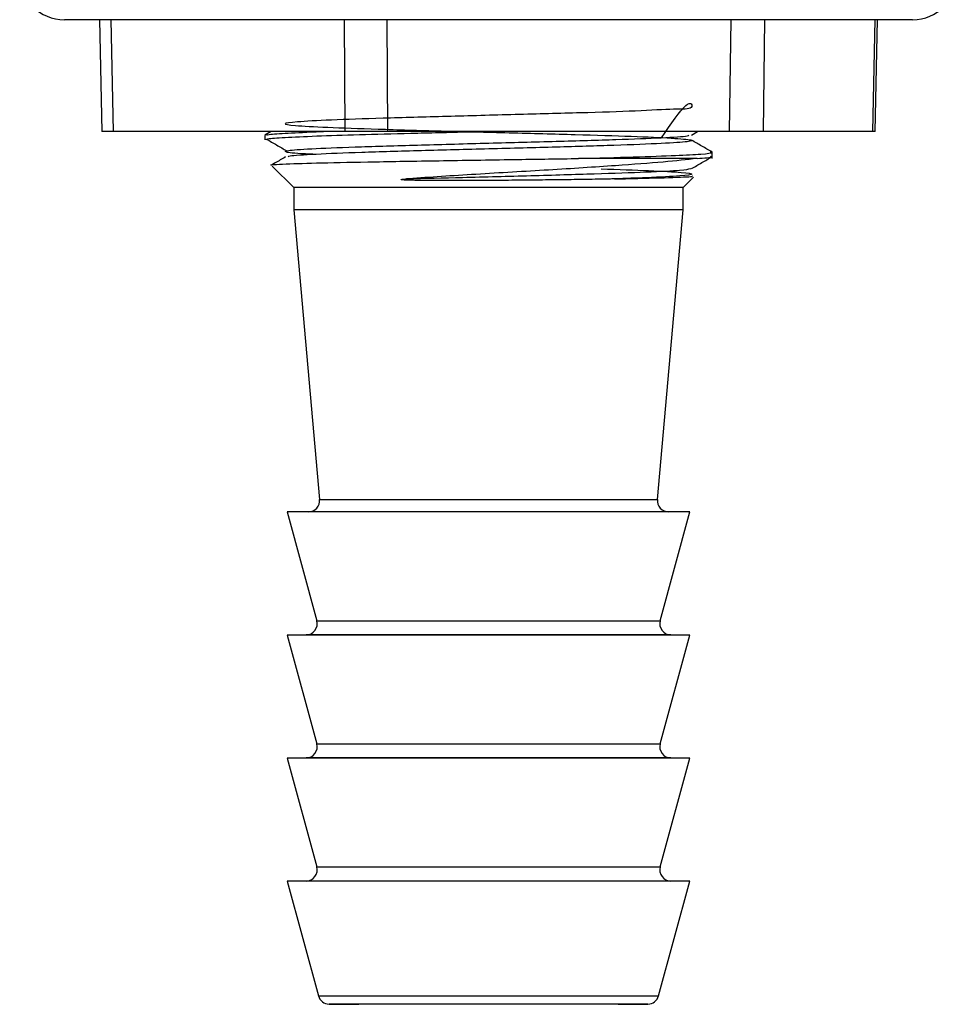
# Model space of a CAD drawing. Units: millimetres. Extents: x -2852 to 3412, y -307 to 3343.
# Drawn here: x -339 to -297, y 1586 to 1630 of the extents above; entities that cross this region are included whole.
import ezdxf

# ---------------------------------------------------------------- set-up
doc = ezdxf.new("R2010")
doc.units = ezdxf.units.MM

msp = doc.modelspace()

# ---------------------------------------------------------------- linework, layer by layer
at = {"color": 7, "linetype": 'ByBlock', "lineweight": -2}
for p, q in [((-299.249, 1630.406), (-337.144, 1630.406)), ((-335.576, 1630.406), (-335.478, 1625.406)), ((-335.071, 1630.406), (-334.972, 1625.406)), ((-324.6, 1625.406), (-324.632, 1630.406)), ((-322.734, 1630.406), (-322.702, 1625.406)), ((-307.421, 1625.406), (-307.354, 1630.406)), ((-305.86, 1630.406), (-305.927, 1625.406)), ((-301.017, 1625.406), (-300.918, 1630.406)), ((-300.915, 1625.406), (-300.816, 1630.406)), ((-334.972, 1625.406), (-335.478, 1625.406)), ((-324.6, 1625.406), (-334.972, 1625.406)), ((-328.196, 1625.229), (-328.196, 1625.042)), ((-327.9, 1625.406), (-328.188, 1625.24)), ((-322.702, 1625.406), (-324.6, 1625.406)), ((-307.421, 1625.406), (-322.702, 1625.406)), ((-309.123, 1625.252), (-308.856, 1625.406)), ((-305.927, 1625.406), (-307.421, 1625.406)), ((-301.017, 1625.406), (-305.927, 1625.406)), ((-300.915, 1625.406), (-301.017, 1625.406)), ((-308.88, 1624.202), (-314.172, 1624.202)), ((-308.196, 1624.202), (-308.196, 1624.479)), ((-327.861, 1623.867), (-326.896, 1622.902)), ((-309.496, 1622.902), (-309.037, 1623.362)), ((-326.896, 1622.902), (-326.896, 1621.902)), ((-309.496, 1622.902), (-326.896, 1622.902)), ((-309.496, 1621.902), (-309.496, 1622.902)), ((-326.896, 1621.902), (-325.744, 1608.956)), ((-309.496, 1621.902), (-326.896, 1621.902)), ((-310.648, 1608.956), (-309.496, 1621.902)), ((-326.238, 1608.412), (-327.196, 1608.404)), ((-327.196, 1608.404), (-325.867, 1603.543)), ((-309.196, 1608.404), (-327.196, 1608.404)), ((-310.525, 1603.543), (-309.196, 1608.404)), ((-309.196, 1608.404), (-310.155, 1608.412)), ((-326.345, 1602.911), (-327.196, 1602.904)), ((-327.196, 1602.904), (-325.867, 1598.043)), ((-309.196, 1602.904), (-327.196, 1602.904)), ((-310.525, 1598.043), (-309.196, 1602.904)), ((-309.196, 1602.904), (-310.047, 1602.911)), ((-326.345, 1597.411), (-327.196, 1597.404)), ((-327.196, 1597.404), (-325.867, 1592.543)), ((-309.196, 1597.404), (-327.196, 1597.404)), ((-310.525, 1592.543), (-309.196, 1597.404)), ((-309.196, 1597.404), (-310.047, 1597.411)), ((-326.345, 1591.911), (-327.196, 1591.904)), ((-327.196, 1591.904), (-325.796, 1586.782)), ((-309.196, 1591.904), (-327.196, 1591.904)), ((-310.597, 1586.782), (-309.196, 1591.904)), ((-309.196, 1591.904), (-310.047, 1591.911)), ((-325.318, 1586.413), (-323.984, 1586.402)), ((-312.408, 1586.402), (-323.984, 1586.402)), ((-312.408, 1586.402), (-311.075, 1586.413))]:
    msp.add_line(p, q, dxfattribs=at)
at = {"color": 8, "linetype": 'ByBlock', "lineweight": -2}
for p, q in [((-325.744, 1608.956), (-316.671, 1608.956)), ((-316.671, 1608.956), (-310.648, 1608.956)), ((-310.155, 1608.412), (-326.238, 1608.412)), ((-325.867, 1603.543), (-316.646, 1603.543)), ((-316.646, 1603.543), (-310.525, 1603.543)), ((-310.047, 1602.911), (-326.345, 1602.911)), ((-325.867, 1598.043), (-316.646, 1598.043)), ((-316.646, 1598.043), (-310.525, 1598.043)), ((-310.047, 1597.411), (-326.345, 1597.411)), ((-325.867, 1592.543), (-316.646, 1592.543)), ((-316.646, 1592.543), (-310.525, 1592.543)), ((-310.047, 1591.911), (-326.345, 1591.911)), ((-325.796, 1586.782), (-310.597, 1586.782)), ((-311.075, 1586.413), (-325.318, 1586.413))]:
    msp.add_line(p, q, dxfattribs=at)
at = {"color": 7, "linetype": 'ByBlock', "lineweight": -2}
for centre, radius, start, end in [((-337.144, 1632.406), 2, 181, 270), ((-299.249, 1632.406), 2, 270, 359), ((-326.242, 1608.912), 0.5, 270.5, 5.0852), ((-310.15, 1608.912), 0.5, 174.9148, 269.5), ((-326.35, 1603.411), 0.5, 270.5, 15.2898), ((-310.043, 1603.411), 0.5, 164.7102, 269.5), ((-326.35, 1597.911), 0.5, 270.5, 15.2898), ((-310.043, 1597.911), 0.5, 164.7102, 269.5), ((-326.35, 1592.411), 0.5, 270.5, 15.2898), ((-310.043, 1592.411), 0.5, 164.7102, 269.5), ((-325.314, 1586.913), 0.5, 195.2898, 269.5), ((-311.079, 1586.913), 0.5, 270.5, 344.7102)]:
    msp.add_arc(centre, radius, start, end, dxfattribs=at)
for points, knots in [([(-310.465, 1625.133), (-310.049, 1625.743), (-309.206, 1626.98), (-308.973, 1626.372), (-309.766, 1626.431), (-311.514, 1626.317), (-314.014, 1626.242), (-316.987, 1626.163), (-320.095, 1626.081), (-322.99, 1625.999), (-325.344, 1625.921), (-326.891, 1625.837), (-327.458, 1625.761), (-326.979, 1625.676), (-325.51, 1625.599), (-323.216, 1625.516), (-320.355, 1625.436), (-317.251, 1625.357), (-314.253, 1625.273), (-311.701, 1625.197), (-309.881, 1625.112), (-308.999, 1625.035), (-309.155, 1624.952), (-310.346, 1624.871), (-312.429, 1624.792), (-315.151, 1624.708), (-318.178, 1624.633), (-321.243, 1624.548), (-323.978, 1624.471), (-326.01, 1624.388), (-327.138, 1624.321), (-327.144, 1624.28), (-327.147, 1624.266)], [0, 0, 0, 0, 0.0329813, 0.0668783, 0.1007792, 0.134679, 0.1685784, 0.2024803, 0.2363783, 0.2702801, 0.304177, 0.3380779, 0.3719776, 0.4058771, 0.4397788, 0.473677, 0.5075789, 0.5414756, 0.5753766, 0.6092762, 0.6431757, 0.6770774, 0.7109756, 0.7448777, 0.7801022, 0.8126737, 0.8465731, 0.8804728, 0.9143743, 0.9482726, 0.9821748, 1, 1, 1, 1]), ([(-328.139, 1625.042), (-328.122, 1625.058), (-328.083, 1625.095), (-327.223, 1625.151), (-325.757, 1625.217), (-323.754, 1625.278), (-321.382, 1625.338), (-319.607, 1625.384), (-318.694, 1625.405), (-318.66, 1625.406)], [0, 0, 0, 0, 0.133565, 0.304289, 0.477979, 0.648703, 0.819426, 0.993116, 1, 1, 1, 1]), ([(-328.108, 1625.239), (-328.093, 1625.252), (-328.053, 1625.285), (-327.184, 1625.338), (-326.299, 1625.384), (-325.601, 1625.405), (-325.573, 1625.406)], [0, 0, 0, 0, 0.231311, 0.604395, 0.983963, 1, 1, 1, 1]), ([(-325.927, 1624.387), (-326.081, 1624.393), (-326.853, 1624.426), (-327.354, 1624.489), (-327.243, 1624.568), (-326.043, 1624.648), (-323.976, 1624.731), (-321.252, 1624.808), (-318.184, 1624.893), (-315.121, 1624.969), (-312.391, 1625.053), (-310.367, 1625.131), (-309.249, 1625.199), (-309.247, 1625.241), (-309.246, 1625.255)], [0, 0, 0, 0, 0.023091, 0.115971, 0.208857, 0.301732, 0.394619, 0.487499, 0.580382, 0.673267, 0.766146, 0.859032, 0.951907, 1, 1, 1, 1]), ([(-328.116, 1625.073), (-327.964, 1624.984), (-327.662, 1624.807), (-327.359, 1624.631), (-327.208, 1624.542)], [0, 0, 0, 0, 0.500003, 1, 1, 1, 1]), ([(-308.205, 1624.49), (-308.358, 1624.578), (-308.664, 1624.755), (-308.97, 1624.932), (-309.123, 1625.02)], [0, 0, 0, 0, 0.500015, 1, 1, 1, 1]), ([(-327.881, 1623.909), (-327.885, 1623.909), (-328.036, 1623.927), (-327.332, 1623.958), (-325.786, 1624.011), (-323.298, 1624.058), (-320.237, 1624.109), (-317.017, 1624.158), (-315.064, 1624.188), (-314.172, 1624.202)], [0, 0, 0, 0, 0.004359, 0.17476, 0.340251, 0.505741, 0.678476, 0.853084, 1, 1, 1, 1]), ([(-327.27, 1624.27), (-327.423, 1624.182), (-327.628, 1624.063), (-327.832, 1623.945), (-327.884, 1623.915)], [0, 0, 0, 0, 0.746573, 1, 1, 1, 1]), ([(-308.88, 1624.202), (-309.34, 1624.15), (-310.26, 1624.047), (-312.569, 1623.873), (-315.472, 1623.685), (-318.741, 1623.501), (-320.862, 1623.36), (-321.826, 1623.293), (-321.86, 1623.29)], [0, 0, 0, 0, 0.1829806, 0.3661231, 0.5772479, 0.7885486, 0.9924089, 1, 1, 1, 1]), ([(-314.172, 1624.202), (-313.322, 1624.226), (-311.634, 1624.273), (-309.779, 1624.338), (-308.621, 1624.401), (-308.124, 1624.453), (-308.25, 1624.482), (-308.285, 1624.489)], [0, 0, 0, 0, 0.241472, 0.479285, 0.696486, 0.917463, 1, 1, 1, 1]), ([(-309.123, 1623.752), (-308.97, 1623.84), (-308.664, 1624.017), (-308.358, 1624.194), (-308.205, 1624.283)], [0, 0, 0, 0, 0.499981, 1, 1, 1, 1]), ([(-308.88, 1624.202), (-308.556, 1624.226), (-308.141, 1624.256), (-308.254, 1624.285), (-308.279, 1624.292)], [0, 0, 0, 0, 0.779861, 1, 1, 1, 1]), ([(-321.86, 1623.29), (-321.035, 1623.314), (-319.24, 1623.364), (-316.264, 1623.44), (-313.374, 1623.52), (-311.045, 1623.603), (-309.485, 1623.677), (-309.265, 1623.73), (-309.161, 1623.755)], [0, 0, 0, 0, 0.1480772, 0.3218186, 0.4955378, 0.6692796, 0.84301, 1, 1, 1, 1]), ([(-313.157, 1623.739), (-312.403, 1623.714), (-310.844, 1623.663), (-309.434, 1623.581), (-308.931, 1623.505), (-309.495, 1623.42), (-310.826, 1623.353), (-312.076, 1623.308), (-312.567, 1623.29)], [0, 0, 0, 0, 0.167673, 0.346823, 0.525963, 0.705107, 0.884259, 1, 1, 1, 1]), ([(-312.567, 1623.29), (-312.4, 1623.294), (-311.437, 1623.315), (-310.039, 1623.35), (-309.026, 1623.394), (-309.083, 1623.418), (-309.101, 1623.427)], [0, 0, 0, 0, 0.077737, 0.448104, 0.819567, 1, 1, 1, 1]), ([(-312.567, 1623.29), (-312.647, 1623.288), (-313.048, 1623.28), (-313.819, 1623.266), (-314.918, 1623.25), (-315.991, 1623.238), (-317.091, 1623.228), (-318.101, 1623.221), (-319.046, 1623.216), (-319.815, 1623.215), (-320.506, 1623.216), (-321.171, 1623.22), (-321.658, 1623.227), (-321.951, 1623.24), (-322.033, 1623.246), (-322.066, 1623.25), (-322.081, 1623.253), (-322.088, 1623.254), (-322.092, 1623.255), (-322.095, 1623.256), (-322.097, 1623.258), (-322.098, 1623.258), (-322.098, 1623.259), (-322.098, 1623.26), (-322.098, 1623.261), (-322.095, 1623.263), (-322.082, 1623.268), (-322.023, 1623.277), (-321.945, 1623.284), (-321.879, 1623.289), (-321.86, 1623.29)], [0, 0, 0, 0, 0.029007, 0.145268, 0.261529, 0.37779, 0.469162, 0.585128, 0.670325, 0.743269, 0.81023, 0.875377, 0.944415, 0.961152, 0.96706, 0.969845, 0.971231, 0.971722, 0.972063, 0.972415, 0.972551, 0.972689, 0.972781, 0.972874, 0.973012, 0.973279, 0.97427, 0.9782, 0.993855, 1, 1, 1, 1])]:
    msp.add_open_spline(points, degree=3, knots=knots, dxfattribs=at)

doc.saveas('drawing.dxf')
